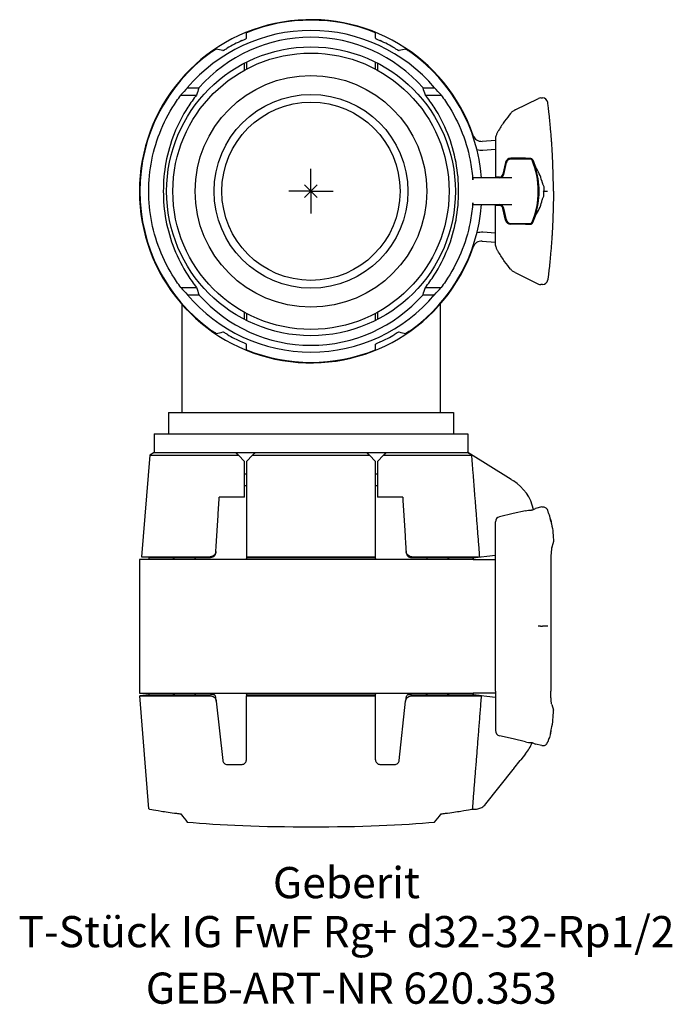
# Model space of a CAD drawing. Units: millimetres. Extents: x -33 to 41, y -91 to 19.
import ezdxf
from ezdxf.enums import TextEntityAlignment as Align

# ---------------------------------------------------------------- set-up
doc = ezdxf.new("R2010")
doc.units = ezdxf.units.MM
doc.layers.get('0').update_dxf_attribs({"linetype": 'CONTINUOUS'})
for name, color, linetype, lineweight in [('Arbeitspunkt(DIN)', 7, 'CONTINUOUS', 25), ('GEB-ART-NR', 1, 'CONTINUOUS', 18), ('GEB-BEZUG', 2, 'CONTINUOUS', 25), ('GEB-TEXT', 5, 'CONTINUOUS', 18)]:
    doc.layers.add(name, color=color, linetype=linetype, lineweight=lineweight)
doc.layers.add('GEB-KONTUR-A', color=5, linetype='CONTINUOUS')
doc.styles.get("Standard").update_dxf_attribs({"font": 'arial.ttf'})

# ---------------------------------------------------------------- blocks, each defined once
blk = doc.blocks.new('Einfügepunkt')
at = {"layer": 'GEB-BEZUG'}
for p, q in [((-0.71, -0.71), (0.71, 0.71)), ((-0.71, 0.71), (0.71, -0.71))]:
    blk.add_line(p, q, dxfattribs=at)

msp = doc.modelspace()

# ---------------------------------------------------------------- linework, layer by layer
at = {"layer": 'Arbeitspunkt(DIN)', "ltscale": 5}
for q in [(0, 2.5), (-2.5, 0), (0, -2.5), (2.5, 0)]:
    msp.add_line((0, 0), q, dxfattribs=at)
at = {"layer": 'GEB-KONTUR-A', "ltscale": 5}
for p, q in [((-7.45, 13.59), (-7.45, 14.39)), ((-7.25, 14.49), (-7.25, 13.7)), ((7.25, 13.7), (7.25, 14.49)), ((7.45, 14.39), (7.45, 13.59)), ((-13.88, 11.6), (-12.57, 11.6)), ((12.57, 11.6), (13.88, 11.6)), ((-14.59, 10.8), (-12.83, 10.8)), ((12.83, 10.8), (14.59, 10.8)), ((22.9, 9.13), (25.53, 10.41)), ((25.79, 10.47), (25.97, 10.47)), ((20.7, 5.71), (19.22, 5.6)), ((20.7, 5.82), (20.7, 5.46)), ((19.29, 4.6), (20.7, 4.71)), ((20.7, 5.46), (20.7, 1.6)), ((24.07, 3.7), (22.42, 3.7)), ((22.59, 3.6), (22.42, 3.6)), ((24.31, 3.6), (22.59, 3.6)), ((23.95, 3.7), (23.95, 3.6)), ((24.07, 3.7), (24.62, 3.7)), ((24.62, 3.6), (24.31, 3.6)), ((24.95, 3.11), (24.95, 3.39)), ((21.83, 3.23), (21.54, 1.92)), ((21.64, 1.89), (21.93, 3.21)), ((18.43, 1.5), (18.15, 1.5)), ((19.45, 1.5), (18.43, 1.5)), ((22.52, 1.5), (19.45, 1.5)), ((21.14, 1.6), (20.7, 1.6)), ((26.09, 0), (26.54, 0)), ((18.15, -1.5), (18.43, -1.5)), ((18.43, -1.5), (19.45, -1.5)), ((19.45, -1.5), (22.52, -1.5)), ((20.7, -5.46), (20.7, -1.6)), ((21.14, -1.6), (20.7, -1.6)), ((21.83, -3.23), (21.54, -1.92)), ((21.93, -3.21), (21.64, -1.89)), ((24.95, -3.39), (24.95, -3.11)), ((22.42, -3.6), (22.59, -3.6)), ((24.07, -3.7), (22.42, -3.7)), ((22.59, -3.6), (24.31, -3.6)), ((23.95, -3.6), (23.95, -3.7)), ((24.07, -3.7), (24.62, -3.7)), ((24.31, -3.6), (24.62, -3.6)), ((20.7, -4.71), (19.29, -4.6)), ((20.7, -5.82), (20.7, -5.46)), ((19.22, -5.6), (20.7, -5.71)), ((22.9, -9.13), (25.53, -10.41)), ((-14.59, -10.8), (-12.83, -10.8)), ((12.83, -10.8), (14.59, -10.8)), ((25.97, -10.47), (25.79, -10.47)), ((-13.88, -11.6), (-12.57, -11.6)), ((12.57, -11.6), (13.88, -11.6)), ((-14.5, -12.66), (-14.5, -24.8)), ((14.5, -12.66), (14.5, -24.8)), ((-7.45, -14.39), (-7.45, -13.59)), ((-7.25, -13.7), (-7.25, -14.49)), ((7.25, -14.49), (7.25, -13.7)), ((7.45, -13.59), (7.45, -14.39)), ((-16, -24.8), (-16, -27.2)), ((-16, -24.8), (16, -24.8)), ((16, -24.8), (16, -27.2)), ((-17.6, -27.2), (-17.6, -29.3)), ((-17.6, -27.2), (17.6, -27.2)), ((17.6, -27.2), (17.6, -29.3)), ((-18.1, -29.61), (-19, -41.01)), ((-17.6, -29.3), (-18.1, -29.61)), ((-18.1, -29.61), (-8.14, -29.61)), ((-17.6, -29.3), (-8.45, -29.3)), ((-17.6, -29.3), (17.54, -29.3)), ((-8.14, -29.61), (-7.45, -30.3)), ((-7.25, -30.3), (-6.56, -29.61)), ((-6.56, -29.61), (6.56, -29.61)), ((-6.25, -29.3), (6.25, -29.3)), ((6.56, -29.61), (7.25, -30.3)), ((7.45, -30.3), (8.14, -29.61)), ((8.14, -29.61), (18.05, -29.61)), ((8.45, -29.3), (17.54, -29.3)), ((17.54, -29.3), (17.6, -29.3)), ((22.48, -32.35), (17.6, -29.3)), ((-7.45, -31.7), (-7.25, -31.7)), ((7.25, -31.7), (7.45, -31.7)), ((-7.45, -33), (-7.25, -33)), ((7.25, -33), (7.45, -33)), ((22.48, -32.35), (22.71, -32.5)), ((-7.45, -34.3), (-10.29, -34.3)), ((10.29, -34.3), (7.45, -34.3)), ((22.67, -36.16), (21.17, -36.51)), ((24.07, -35.84), (22.67, -36.16)), ((25.89, -35.42), (25.18, -35.58)), ((20.7, -37.16), (20.7, -37.1)), ((20.7, -41.11), (20.7, -37.16)), ((27.01, -40.01), (27.2, -39.4)), ((27.2, -39.4), (27.2, -39.33)), ((-10.68, -40.54), (-10.67, -40.41)), ((10.67, -40.41), (10.68, -40.54)), ((18.14, -41.11), (20.7, -40.82)), ((-19.25, -41.3), (-19.25, -56.3)), ((18.2, -41.3), (-19.25, -41.3)), ((-18.2, -41.1), (-19, -41.01)), ((-19, -41.01), (-11.32, -41.01)), ((-18.2, -41.1), (-18.2, -41.3)), ((-18.2, -41.1), (-15.27, -41.1)), ((-15.27, -41.1), (-11.32, -41.1)), ((-13, -41.18), (-13, -41.3)), ((-11.32, -41.1), (-11.28, -41.1)), ((-7.25, -41.01), (7.25, -41.01)), ((-7.25, -41.1), (-7.25, -41.19)), ((-7.25, -41.1), (7.25, -41.1)), ((7.25, -41.19), (7.25, -41.1)), ((11.28, -41.1), (11.32, -41.1)), ((11.32, -41.01), (18.94, -41.01)), ((11.32, -41.1), (15.27, -41.1)), ((13, -41.18), (13, -41.3)), ((15.27, -41.1), (18.14, -41.1)), ((18.14, -41.1), (18.94, -41.01)), ((18.14, -41.11), (18.14, -41.1)), ((18.2, -41.1), (18.2, -41.3)), ((18.2, -41.3), (19.22, -41.3)), ((19.22, -41.3), (20.71, -41.3)), ((20.71, -56.1), (20.71, -41.5)), ((26.91, -41.5), (26.91, -56.1)), ((25.75, -48.8), (25.48, -48.8)), ((25.75, -48.8), (25.98, -48.8)), ((26.57, -48.8), (25.98, -48.8)), ((-19.25, -56.3), (18.2, -56.3)), ((-18.2, -56.3), (-18.2, -56.5)), ((-13, -56.3), (-13, -56.42)), ((13, -56.3), (13, -56.42)), ((19.22, -56.3), (18.2, -56.3)), ((18.2, -56.3), (18.2, -56.5)), ((20.71, -56.3), (19.22, -56.3)), ((-18.2, -56.5), (-19.2, -56.61)), ((-18.2, -69.3), (-19.2, -56.61)), ((-19.2, -56.61), (-11.26, -56.61)), ((-18.2, -56.5), (-15.27, -56.5)), ((-15.27, -56.5), (-11.28, -56.5)), ((-10.82, -56.5), (-11.28, -56.5)), ((-10.62, -57.19), (-10.66, -56.86)), ((-10.62, -57.19), (-9.9, -63.85)), ((-7.25, -56.41), (-7.25, -56.5)), ((-7.25, -56.5), (7.25, -56.5)), ((-7.25, -56.61), (7.25, -56.61)), ((7.25, -56.5), (7.25, -56.41)), ((9.9, -63.85), (10.62, -57.19)), ((10.66, -56.86), (10.62, -57.19)), ((11.28, -56.5), (10.82, -56.5)), ((11.26, -56.61), (19.14, -56.61)), ((11.28, -56.5), (15.27, -56.5)), ((15.27, -56.5), (18.14, -56.5)), ((18.14, -56.5), (18.14, -56.49)), ((20.7, -56.78), (18.14, -56.49)), ((20.7, -56.49), (20.7, -60.44)), ((27.01, -57.59), (27.2, -58.2)), ((27.2, -58.27), (27.2, -58.2)), ((20.7, -60.44), (20.7, -60.5)), ((22.67, -61.44), (21.17, -61.09)), ((24.07, -61.76), (22.67, -61.44)), ((25.89, -62.18), (25.18, -62.02)), ((22.78, -64.75), (23.48, -63.87)), ((23.48, -63.87), (23.54, -63.8)), ((24.08, -63.12), (23.54, -63.8)), ((-9.4, -64.3), (-7.75, -64.3)), ((7.75, -64.3), (9.4, -64.3)), ((19.61, -68.74), (22.68, -64.88)), ((22.68, -64.88), (22.76, -64.78)), ((22.76, -64.78), (22.78, -64.75)), ((18.15, -69.31), (18.43, -69.31))]:
    msp.add_line(p, q, dxfattribs=at)
for radius in [16.2, 15.5, 13, 10.87, 10]:
    msp.add_circle((0, 0), radius, dxfattribs=at)
for centre, radius, start, end in [((0, 0), 19.25, 19.0185, 340.9815), ((0, 0), 19.2, 67.8146, 112.1854), ((0, 0), 18.6, 114.6312, 120.3698), ((0, 0), 18.6, 59.6302, 65.3688), ((0, 0), 19.2, 125.914, 234.086), ((0, 0), 19.2, 4.4808, 54.086), ((25.79, 9.87), 0.6, 90, 116), ((25.97, 9.87), 0.6, 7.2632, 90), ((19.14, 6.6), 1, 199.0185, 274.3), ((19.14, 6.6), 2, 254.9093, 274.3), ((0, 0), 19.2, 305.914, 355.5192), ((19.14, -6.6), 2, 85.7, 105.0907), ((19.14, -6.6), 1, 85.7, 160.9815), ((25.79, -9.87), 0.6, 244, 270), ((25.97, -9.87), 0.6, 270, 352.7368), ((0, 0), 18.6, 239.6302, 245.3688), ((0, 0), 18.6, 294.6312, 300.3698), ((0, 0), 19.2, 247.8146, 292.1854), ((20.07, -36.74), 5, 12.0196, 58), ((21.3, -37.1), 0.6, 103, 180), ((21.3, -60.5), 0.6, 180, 257), ((20.16, -60.01), 5, 321.5, 338.3771)]:
    msp.add_arc(centre, radius, start, end, dxfattribs=at)
for centre, major_axis, ratio, start_param, end_param in [((0, -0.12), (0, -18.16), 0.999979, 2.272052, 4.011134), ((0, 0.5), (0, -16.78), 0.999552, 2.293718, 3.989467), ((-17.56, 0), (24.19, 0), 0.687901, 1.248678, 1.28003), ((17.56, 0), (-24.19, 0), 0.687901, 5.003156, 5.034508), ((0, -1.73), (0, 19.28), 0.995951, 0.807348, 0.863088), ((0, 6.17), (0, 14.85), 0.909474, 1.196837, 1.25387), ((0, 6.17), (0, 14.85), 0.909474, 5.029315, 5.086349), ((0, -1.73), (0, 19.28), 0.995951, 5.420097, 5.475838), ((22.42, 3.1), (0.607, -0.001), 0.988414, 1.572932, 2.929307), ((22.42, 3.1), (-0.507, 0), 0.986128, 4.712389, 6.069294), ((24.62, 3.4), (0, 0.2), 0.993572, 5.108362, 6.283185), ((16.54, 0), (0, -9.02), 0.993572, 1.174823, 1.966769), ((16.54, 0), (0, 9.11), 0.993642, 4.712375, 5.018183), ((-42.45, 0.32), (68.44, 0), 0.230868, 0.05426, 0.154), ((21.14, 2), (0.507, 0), 0.986128, 4.712389, 6.069294), ((21.14, 2), (-0.407, -0.001), 0.982719, 1.625988, 2.925327), ((16.54, 0), (0, -9.11), 0.993642, 1.265002, 1.57081), ((21.14, -2), (0.507, 0), 0.986128, 0.213891, 1.570796), ((21.14, -2), (-0.407, 0.001), 0.982719, 3.357858, 4.657197), ((-42.45, -0.32), (68.44, 0), 0.230868, 6.129185, 6.228925), ((22.42, -3.1), (0.607, 0.001), 0.988414, 3.353878, 4.710253), ((22.42, -3.1), (-0.507, 0), 0.986128, 0.213891, 1.570796), ((24.62, -3.4), (0, -0.2), 0.993572, 0, 1.174823), ((0, 1.73), (0, 19.28), 0.995951, 2.278505, 2.334245), ((0, -6.17), (0, 14.85), 0.909474, 1.887722, 1.944756), ((0, -6.17), (0, 14.85), 0.909474, 4.338429, 4.395463), ((0, 1.73), (0, 19.28), 0.995951, 3.94894, 4.004681), ((0, 0.12), (0, 18.16), 0.999979, 2.272052, 4.011134), ((0, -0.5), (0, -16.78), 0.999552, 5.435311, 7.13106), ((-17.56, 0), (24.19, 0), 0.687901, 5.003156, 5.034508), ((17.56, 0), (-24.19, 0), 0.687901, 1.248678, 1.28003), ((0, -55.54), (0, -22.03), 0.871889, 5.420097, 5.475838), ((0, -55.54), (0, -22.03), 0.871889, 0.807348, 0.863088), ((0, -69.81), (-18.16, 0), 0.082217, 0.701255, 2.440337)]:
    msp.add_ellipse(centre, major_axis=major_axis, ratio=ratio, start_param=start_param, end_param=end_param, dxfattribs=at)
for points, weights in [([(-7.25, 17.17), (-7.25, 17.47), (-7.25, 17.78)], [1.00001857439, 1.00014027902, 1]), ([(7.25, 17.17), (7.25, 17.47), (7.25, 17.78)], [1.00001857439, 1.00014027902, 1]), ([(-7.25, -17.78), (-7.25, -17.47), (-7.25, -17.17)], [1, 1.00014027902, 1.00001857439]), ([(7.25, -17.78), (7.25, -17.47), (7.25, -17.17)], [1, 1.00014027902, 1.00001857439]), ([(-8.14, -29.61), (-8.3, -29.45), (-8.45, -29.3)], [1, 1.00007724982, 1]), ([(-6.25, -29.3), (-6.41, -29.46), (-6.56, -29.61)], [1, 1.00006951128, 1]), ([(6.56, -29.61), (6.41, -29.46), (6.25, -29.3)], [1, 1.00006951128, 1]), ([(8.45, -29.3), (8.3, -29.45), (8.14, -29.61)], [1, 1.00007724982, 1]), ([(18.94, -41.01), (18.49, -35.28), (18.06, -29.82)], [1.00000000072, 1.00028866307, 1.00001075005]), ([(-7.45, -34.3), (-7.45, -32.28), (-7.45, -30.3)], [1, 1.00004425858, 1]), ([(-7.25, -30.3), (-7.25, -35.51), (-7.25, -41.01)], [1, 1.00030362132, 1]), ([(7.25, -41.01), (7.25, -35.51), (7.25, -30.3)], [1, 1.00030362131, 1]), ([(7.45, -30.3), (7.45, -32.28), (7.45, -34.3)], [1, 1.00004425858, 1]), ([(-10.67, -40.41), (-10.48, -37.32), (-10.29, -34.3)], [1.00000838313, 1.00004735964, 1]), ([(10.29, -34.3), (10.48, -37.32), (10.67, -40.41)], [1, 1.0000473596, 1.00000838312]), ([(-7.25, -41.01), (-7.25, -41.06), (-7.25, -41.1)], [1, 1.00027280589, 1]), ([(7.25, -41.1), (7.25, -41.06), (7.25, -41.01)], [1, 1.00027280589, 1]), ([(-7.25, -56.5), (-7.25, -56.56), (-7.25, -56.61)], [1, 1.00042102325, 1]), ([(-7.25, -63.8), (-7.25, -60.27), (-7.25, -56.61)], [1.00001857439, 1.00014027902, 1]), ([(7.25, -56.61), (7.25, -56.56), (7.25, -56.5)], [1, 1.00042102325, 1]), ([(7.25, -63.8), (7.25, -60.27), (7.25, -56.61)], [1.00001857439, 1.00014027902, 1]), ([(19.14, -56.61), (18.63, -56.56), (18.14, -56.5)], [1.00006364438, 1.00042540088, 1.00006716486]), ([(18.15, -69.11), (18.64, -63.03), (19.14, -56.61)], [1.00012589021, 1.00041069792, 1.00000000088])]:
    msp.add_rational_spline(points, weights, degree=2, dxfattribs=at)
for points, knots in [([(-7.75, 16.9), (-7.74, 16.91), (-7.74, 16.91), (-7.67, 16.94), (-7.6, 16.97), (-7.48, 17.03), (-7.42, 17.06), (-7.34, 17.1), (-7.3, 17.12), (-7.26, 17.15), (-7.25, 17.16), (-7.25, 17.17)], [0.07690705, 0.07690705, 0.07690705, 0.07690705, 0.07869643, 0.07869643, 0.09956788, 0.09956788, 0.12043934, 0.12043934, 0.13935325, 0.13935325, 0.15673916, 0.15673916, 0.15673916, 0.15673916]), ([(7.25, 17.17), (7.25, 17.16), (7.26, 17.15), (7.3, 17.12), (7.34, 17.1), (7.42, 17.06), (7.48, 17.03), (7.6, 16.97), (7.67, 16.94), (7.74, 16.91), (7.74, 16.91), (7.75, 16.9)], [0.001528, 0.001528, 0.001528, 0.001528, 0.01891391, 0.01891391, 0.03782782, 0.03782782, 0.05869928, 0.05869928, 0.07957074, 0.07957074, 0.08136012, 0.08136012, 0.08136012, 0.08136012]), ([(-11.26, 15.55), (-11.17, 15.62), (-11.07, 15.68), (-10.91, 15.79), (-10.83, 15.84), (-10.73, 15.89), (-10.7, 15.91), (-10.65, 15.94), (-10.63, 15.94), (-10.62, 15.94)], [0, 0, 0, 0, 0.0350201, 0.0350201, 0.0641957, 0.0641957, 0.0846153, 0.0846153, 0.104117, 0.104117, 0.104117, 0.104117]), ([(-9.9, 15.78), (-9.89, 15.78), (-9.88, 15.79), (-9.83, 15.81), (-9.79, 15.82), (-9.7, 15.87), (-9.64, 15.91), (-9.52, 15.97), (-9.46, 16.01), (-9.4, 16.04)], [0.00328484, 0.00328484, 0.00328484, 0.00328484, 0.01853275, 0.01853275, 0.03706549, 0.03706549, 0.05901831, 0.05901831, 0.07868772, 0.07868772, 0.07868772, 0.07868772]), ([(9.4, 16.04), (9.46, 16.01), (9.52, 15.97), (9.64, 15.91), (9.7, 15.87), (9.79, 15.82), (9.83, 15.81), (9.88, 15.79), (9.89, 15.78), (9.9, 15.78)], [0.0841533, 0.0841533, 0.0841533, 0.0841533, 0.10382271, 0.10382271, 0.12577553, 0.12577553, 0.14430828, 0.14430828, 0.15955618, 0.15955618, 0.15955618, 0.15955618]), ([(10.62, 15.94), (10.63, 15.94), (10.65, 15.94), (10.7, 15.91), (10.74, 15.89), (10.85, 15.83), (10.92, 15.79), (11.07, 15.68), (11.17, 15.62), (11.26, 15.55)], [0, 0, 0, 0, 0.0198683, 0.0198683, 0.042198, 0.042198, 0.0692166, 0.0692166, 0.10328, 0.10328, 0.10328, 0.10328]), ([(-14.59, -10.8), (-14.76, -10.58), (-14.93, -10.35), (-15.75, -9.13), (-16.34, -8.06), (-17.27, -5.83), (-17.63, -4.67), (-18.09, -2.32), (-18.2, -1.14), (-18.2, 1.14), (-18.09, 2.32), (-17.63, 4.67), (-17.27, 5.83), (-16.34, 8.06), (-15.75, 9.13), (-14.93, 10.35), (-14.76, 10.58), (-14.59, 10.8)], [1.630157, 1.630157, 1.630157, 1.630157, 1.711128, 1.711128, 2.053782, 2.053782, 2.396435, 2.396435, 2.739089, 2.739089, 3.081742, 3.081742, 3.424396, 3.424396, 3.767049, 3.767049, 3.84802, 3.84802, 3.84802, 3.84802]), ([(-12.83, 10.8), (-13.18, 10.36), (-13.51, 9.9), (-14.42, 8.49), (-14.93, 7.49), (-15.76, 5.41), (-16.07, 4.32), (-16.48, 2.15), (-16.57, 1.05), (-16.57, -1.05), (-16.48, -2.15), (-16.07, -4.32), (-15.76, -5.41), (-14.93, -7.49), (-14.42, -8.49), (-13.51, -9.9), (-13.18, -10.36), (-12.83, -10.8)], [6.508378, 6.508378, 6.508378, 6.508378, 6.672498, 6.672498, 6.988944, 6.988944, 7.305389, 7.305389, 7.621835, 7.621835, 7.938281, 7.938281, 8.254727, 8.254727, 8.571173, 8.571173, 8.735292, 8.735292, 8.735292, 8.735292]), ([(12.83, -10.8), (13.18, -10.36), (13.51, -9.9), (14.42, -8.49), (14.93, -7.49), (15.76, -5.41), (16.07, -4.32), (16.48, -2.15), (16.57, -1.05), (16.57, 1.05), (16.48, 2.15), (16.07, 4.32), (15.76, 5.41), (14.93, 7.49), (14.42, 8.49), (13.51, 9.9), (13.18, 10.36), (12.83, 10.8)], [1.427155, 1.427155, 1.427155, 1.427155, 1.591274, 1.591274, 1.90772, 1.90772, 2.224166, 2.224166, 2.540612, 2.540612, 2.857058, 2.857058, 3.173503, 3.173503, 3.489949, 3.489949, 3.654069, 3.654069, 3.654069, 3.654069]), ([(14.59, 10.8), (14.76, 10.58), (14.93, 10.35), (15.75, 9.13), (16.34, 8.06), (17.27, 5.83), (17.63, 4.67), (17.99, 2.83), (18.08, 2.16), (18.14, 1.5)], [7.1083348, 7.1083348, 7.1083348, 7.1083348, 7.1893053, 7.1893053, 7.5319589, 7.5319589, 7.8746125, 7.8746125, 8.0690249, 8.0690249, 8.0690249, 8.0690249]), ([(26.91, 6.71), (26.86, 7.36), (26.8, 7.92), (26.67, 9.13), (26.61, 9.62), (26.57, 9.91), (26.57, 9.95), (26.57, 9.95)], [0, 0, 0, 0, 0.331255, 0.331255, 0.861264, 0.861264, 1.062199, 1.062199, 1.062199, 1.062199]), ([(22.9, 9.13), (22.79, 9.08), (22.7, 9.01), (22.53, 8.88), (22.46, 8.81), (22.4, 8.74)], [0, 0, 0, 0, 0.03288148, 0.03288148, 0.06630925, 0.06630925, 0.06630925, 0.06630925]), ([(22.4, 8.74), (22.19, 8.48), (21.96, 8.19), (21.5, 7.55), (21.28, 7.2), (21.05, 6.83)], [0, 0, 0, 0, 0.1924634, 0.1924634, 0.3849268, 0.3849268, 0.3849268, 0.3849268]), ([(27.2, 0), (27.2, 0.06), (27.2, 0.11), (27.2, 0.17), (27.2, 0.89), (27.19, 1.62), (27.14, 3.06), (27.11, 3.78), (27.07, 4.48), (27.06, 4.67), (27.05, 4.86), (27.03, 5.23), (27.01, 5.41), (27, 5.59), (26.97, 5.97), (26.95, 6.33), (26.92, 6.67), (26.92, 6.69), (26.91, 6.71)], [-0.3940014, -0.3940014, -0.3940014, -0.3940014, -0.3791054, -0.3791054, -0.3791054, -0.1895527, -0.1895527, 0, 0, 0, 0.0513344, 0.0513344, 0.1026688, 0.1026688, 0.1026688, 0.211332, 0.211332, 0.2182593, 0.2182593, 0.2182593, 0.2182593]), ([(20.77, 6.27), (20.75, 6.21), (20.73, 6.13), (20.71, 5.98), (20.7, 5.9), (20.7, 5.82)], [0, 0, 0, 0, 0.01600746, 0.01600746, 0.03238057, 0.03238057, 0.03238057, 0.03238057]), ([(20.9, 6.56), (20.87, 6.51), (20.85, 6.46), (20.81, 6.37), (20.79, 6.32), (20.77, 6.27)], [0, 0, 0, 0, 0.0122588, 0.0122588, 0.0245176, 0.0245176, 0.0245176, 0.0245176]), ([(24.62, 3.7), (24.64, 3.7), (24.66, 3.7), (24.7, 3.69), (24.73, 3.68), (24.75, 3.67)], [0.0002722, 0.0002722, 0.0002722, 0.0002722, 0.00586058, 0.00586058, 0.01362191, 0.01362191, 0.01362191, 0.01362191]), ([(24.75, 3.67), (24.78, 3.66), (24.81, 3.64), (24.86, 3.59), (24.88, 3.55), (24.9, 3.52)], [0.10386573, 0.10386573, 0.10386573, 0.10386573, 0.11358402, 0.11358402, 0.12510999, 0.12510999, 0.12510999, 0.12510999]), ([(18.15, 1.3), (18.15, 1.3), (18.15, 1.3), (18.15, 1.32), (18.15, 1.35), (18.15, 1.4), (18.15, 1.42), (18.15, 1.46), (18.15, 1.47), (18.15, 1.49), (18.15, 1.5), (18.15, 1.5), (18.15, 1.5), (18.15, 1.5), (18.15, 1.5)], [-0.03028945, -0.03028945, -0.03028945, -0.03028945, -0.03015325, -0.03015325, -0.02261477, -0.02261477, -0.01507629, -0.01507629, -0.00753815, -0.00753815, 0, 0, 0, 0.00012986, 0.00012986, 0.00012986, 0.00012986]), ([(21.14, 1.6), (21.14, 1.6), (21.14, 1.6), (21.15, 1.6), (21.16, 1.6), (21.17, 1.6)], [0.209161052, 0.209161052, 0.209161052, 0.209161052, 0.209165854, 0.209165854, 0.211592358, 0.211592358, 0.211592358, 0.211592358]), ([(25.89, 1.18), (25.9, 1.11), (25.92, 1.05), (25.94, 0.96), (25.95, 0.94), (25.97, 0.89), (25.98, 0.87), (25.99, 0.85)], [-0.03763079, -0.03763079, -0.03763079, -0.03763079, -0.0186551, -0.0186551, -0.01120591, -0.01120591, -0.00425926, -0.00425926, -0.00425926, -0.00425926]), ([(25.99, 0.85), (26.05, 0.75), (26.09, 0.65), (26.12, 0.5), (26.13, 0.46), (26.14, 0.4), (26.14, 0.37), (26.14, 0.34), (26.14, 0.32), (26.14, 0.28), (26.14, 0.26), (26.13, 0.21), (26.13, 0.18), (26.12, 0.1), (26.1, 0.05), (26.09, 0)], [0, 0, 0, 0, 0.03397748, 0.03397748, 0.04596471, 0.04596471, 0.05236814, 0.05236814, 0.05753297, 0.05753297, 0.06330985, 0.06330985, 0.07265232, 0.07265232, 0.08795383, 0.08795383, 0.08795383, 0.08795383]), ([(25.99, -0.85), (26.05, -0.75), (26.09, -0.65), (26.12, -0.5), (26.13, -0.46), (26.14, -0.4), (26.14, -0.37), (26.14, -0.34), (26.14, -0.32), (26.14, -0.28), (26.14, -0.26), (26.13, -0.21), (26.13, -0.18), (26.12, -0.1), (26.1, -0.05), (26.09, 0)], [0, 0, 0, 0, 0.03397748, 0.03397748, 0.04596471, 0.04596471, 0.05236814, 0.05236814, 0.05753297, 0.05753297, 0.06330985, 0.06330985, 0.07265232, 0.07265232, 0.08795383, 0.08795383, 0.08795383, 0.08795383]), ([(25.89, -1.18), (25.9, -1.11), (25.92, -1.05), (25.94, -0.96), (25.95, -0.94), (25.97, -0.89), (25.98, -0.87), (25.99, -0.85)], [-0.03763079, -0.03763079, -0.03763079, -0.03763079, -0.0186551, -0.0186551, -0.01120591, -0.01120591, -0.00425926, -0.00425926, -0.00425926, -0.00425926]), ([(27.2, 0), (27.2, -0.06), (27.2, -0.11), (27.2, -0.17), (27.2, -0.89), (27.19, -1.62), (27.14, -3.06), (27.11, -3.78), (27.07, -4.48), (27.06, -4.67), (27.05, -4.86), (27.03, -5.23), (27.01, -5.41), (27, -5.59), (26.97, -5.97), (26.95, -6.33), (26.92, -6.67), (26.92, -6.69), (26.91, -6.71)], [-0.3940014, -0.3940014, -0.3940014, -0.3940014, -0.3791054, -0.3791054, -0.3791054, -0.1895527, -0.1895527, 0, 0, 0, 0.0513344, 0.0513344, 0.1026688, 0.1026688, 0.1026688, 0.211332, 0.211332, 0.2182593, 0.2182593, 0.2182593, 0.2182593]), ([(18.14, -1.5), (18.08, -2.16), (17.99, -2.83), (17.63, -4.67), (17.27, -5.83), (16.34, -8.06), (15.75, -9.13), (14.93, -10.35), (14.76, -10.58), (14.59, -10.8)], [8.3655072, 8.3655072, 8.3655072, 8.3655072, 8.5599197, 8.5599197, 8.9025732, 8.9025732, 9.2452268, 9.2452268, 9.3261973, 9.3261973, 9.3261973, 9.3261973]), ([(18.15, -1.5), (18.15, -1.5), (18.15, -1.5), (18.15, -1.5), (18.15, -1.5), (18.15, -1.49), (18.15, -1.47), (18.15, -1.46), (18.15, -1.42), (18.15, -1.4), (18.15, -1.35), (18.15, -1.32), (18.15, -1.3), (18.15, -1.3), (18.15, -1.3)], [-0.00012986, -0.00012986, -0.00012986, -0.00012986, 0, 0, 0, 0.00753815, 0.00753815, 0.01507629, 0.01507629, 0.02261477, 0.02261477, 0.03015325, 0.03015325, 0.03028945, 0.03028945, 0.03028945, 0.03028945]), ([(21.14, -1.6), (21.14, -1.6), (21.14, -1.6), (21.15, -1.6), (21.16, -1.6), (21.17, -1.6)], [0.209161052, 0.209161052, 0.209161052, 0.209161052, 0.209165854, 0.209165854, 0.211592358, 0.211592358, 0.211592358, 0.211592358]), ([(24.62, -3.7), (24.64, -3.7), (24.66, -3.7), (24.7, -3.69), (24.73, -3.68), (24.75, -3.67)], [0.0002722, 0.0002722, 0.0002722, 0.0002722, 0.00586058, 0.00586058, 0.01362191, 0.01362191, 0.01362191, 0.01362191]), ([(24.75, -3.67), (24.78, -3.66), (24.81, -3.64), (24.86, -3.59), (24.88, -3.55), (24.9, -3.52)], [0.10386573, 0.10386573, 0.10386573, 0.10386573, 0.11358402, 0.11358402, 0.12510999, 0.12510999, 0.12510999, 0.12510999]), ([(20.77, -6.27), (20.75, -6.21), (20.73, -6.13), (20.71, -5.98), (20.7, -5.9), (20.7, -5.82)], [0, 0, 0, 0, 0.01600746, 0.01600746, 0.03238057, 0.03238057, 0.03238057, 0.03238057]), ([(20.9, -6.56), (20.87, -6.51), (20.85, -6.46), (20.81, -6.37), (20.79, -6.32), (20.77, -6.27)], [0, 0, 0, 0, 0.0122588, 0.0122588, 0.0245176, 0.0245176, 0.0245176, 0.0245176]), ([(22.4, -8.74), (22.19, -8.48), (21.96, -8.19), (21.5, -7.55), (21.28, -7.2), (21.05, -6.83)], [0, 0, 0, 0, 0.1924634, 0.1924634, 0.3849268, 0.3849268, 0.3849268, 0.3849268]), ([(26.91, -6.71), (26.86, -7.36), (26.8, -7.92), (26.67, -9.13), (26.61, -9.62), (26.57, -9.91), (26.57, -9.95), (26.57, -9.95)], [0, 0, 0, 0, 0.331255, 0.331255, 0.861264, 0.861264, 1.062199, 1.062199, 1.062199, 1.062199]), ([(22.9, -9.13), (22.79, -9.08), (22.7, -9.01), (22.53, -8.88), (22.46, -8.81), (22.4, -8.74)], [0, 0, 0, 0, 0.03288148, 0.03288148, 0.06630925, 0.06630925, 0.06630925, 0.06630925]), ([(-10.62, -15.94), (-10.63, -15.94), (-10.65, -15.94), (-10.7, -15.91), (-10.74, -15.89), (-10.85, -15.83), (-10.92, -15.79), (-11.07, -15.68), (-11.17, -15.62), (-11.26, -15.55)], [0, 0, 0, 0, 0.0198683, 0.0198683, 0.042198, 0.042198, 0.0692166, 0.0692166, 0.10328, 0.10328, 0.10328, 0.10328]), ([(-9.4, -16.04), (-9.46, -16.01), (-9.52, -15.97), (-9.64, -15.91), (-9.7, -15.87), (-9.79, -15.82), (-9.83, -15.81), (-9.88, -15.79), (-9.89, -15.78), (-9.9, -15.78)], [0.24759782, 0.24759782, 0.24759782, 0.24759782, 0.26726723, 0.26726723, 0.28922005, 0.28922005, 0.30775279, 0.30775279, 0.3230007, 0.3230007, 0.3230007, 0.3230007]), ([(9.9, -15.78), (9.89, -15.78), (9.88, -15.79), (9.83, -15.81), (9.79, -15.82), (9.7, -15.87), (9.64, -15.91), (9.52, -15.97), (9.46, -16.01), (9.4, -16.04)], [0.16672936, 0.16672936, 0.16672936, 0.16672936, 0.18197726, 0.18197726, 0.20051001, 0.20051001, 0.22246283, 0.22246283, 0.24213224, 0.24213224, 0.24213224, 0.24213224]), ([(11.26, -15.55), (11.17, -15.62), (11.07, -15.68), (10.91, -15.79), (10.83, -15.84), (10.73, -15.89), (10.7, -15.91), (10.65, -15.94), (10.63, -15.94), (10.62, -15.94)], [0, 0, 0, 0, 0.0350201, 0.0350201, 0.0641957, 0.0641957, 0.0846153, 0.0846153, 0.104117, 0.104117, 0.104117, 0.104117]), ([(-7.25, -17.17), (-7.25, -17.16), (-7.26, -17.15), (-7.3, -17.12), (-7.34, -17.1), (-7.42, -17.06), (-7.48, -17.03), (-7.6, -16.97), (-7.67, -16.94), (-7.74, -16.91), (-7.74, -16.91), (-7.75, -16.9)], [0.16037794, 0.16037794, 0.16037794, 0.16037794, 0.17776385, 0.17776385, 0.19667777, 0.19667777, 0.21754922, 0.21754922, 0.23842068, 0.23842068, 0.24021006, 0.24021006, 0.24021006, 0.24021006]), ([(7.75, -16.9), (7.74, -16.91), (7.74, -16.91), (7.67, -16.94), (7.6, -16.97), (7.48, -17.03), (7.42, -17.06), (7.34, -17.1), (7.3, -17.12), (7.26, -17.15), (7.25, -17.16), (7.25, -17.17)], [0.23575699, 0.23575699, 0.23575699, 0.23575699, 0.23754637, 0.23754637, 0.25841782, 0.25841782, 0.27928928, 0.27928928, 0.29820319, 0.29820319, 0.3155891, 0.3155891, 0.3155891, 0.3155891]), ([(18.05, -29.61), (17.99, -29.58), (17.93, -29.54), (17.76, -29.43), (17.65, -29.37), (17.54, -29.3)], [1.06358512, 1.06358512, 1.06358512, 1.06358512, 1.08314894, 1.08314894, 1.11766315, 1.11766315, 1.11766315, 1.11766315]), ([(18.06, -29.82), (18.06, -29.82), (18.06, -29.82), (18.06, -29.82), (18.05, -29.79), (18.05, -29.76), (18.05, -29.69), (18.05, -29.66), (18.05, -29.63), (18.05, -29.62), (18.05, -29.61)], [0.13570651, 0.13570651, 0.13570651, 0.13570651, 0.13590715, 0.13590715, 0.13590715, 0.14522452, 0.14522452, 0.15454189, 0.15454189, 0.15853167, 0.15853167, 0.15853167, 0.15853167]), ([(24.07, -35.84), (24.18, -35.81), (24.29, -35.79), (24.48, -35.77), (24.55, -35.77), (24.62, -35.76)], [0, 0, 0, 0, 0.03451138, 0.03451138, 0.05605641, 0.05605641, 0.05605641, 0.05605641]), ([(24.62, -35.76), (24.64, -35.76), (24.66, -35.76), (24.7, -35.76), (24.73, -35.76), (24.75, -35.76)], [0.0002722, 0.0002722, 0.0002722, 0.0002722, 0.00586058, 0.00586058, 0.01362191, 0.01362191, 0.01362191, 0.01362191]), ([(24.75, -35.76), (24.78, -35.75), (24.81, -35.75), (24.86, -35.74), (24.88, -35.73), (24.9, -35.72)], [0.10386573, 0.10386573, 0.10386573, 0.10386573, 0.11358402, 0.11358402, 0.12510999, 0.12510999, 0.12510999, 0.12510999]), ([(25.89, -35.42), (25.9, -35.42), (25.92, -35.41), (25.94, -35.41), (25.95, -35.41), (25.97, -35.41), (25.98, -35.41), (25.99, -35.41)], [-0.03763079, -0.03763079, -0.03763079, -0.03763079, -0.0186551, -0.0186551, -0.01120591, -0.01120591, -0.00425926, -0.00425926, -0.00425926, -0.00425926]), ([(25.99, -35.41), (26.05, -35.4), (26.09, -35.41), (26.12, -35.41), (26.13, -35.41), (26.14, -35.42), (26.14, -35.42), (26.14, -35.42), (26.14, -35.42), (26.14, -35.42)], [0, 0, 0, 0, 0.03397748, 0.03397748, 0.04596471, 0.04596471, 0.05236814, 0.05236814, 0.05576696, 0.05576696, 0.05576696, 0.05576696]), ([(26.14, -35.42), (26.2, -35.43), (26.24, -35.45), (26.33, -35.5), (26.36, -35.53), (26.43, -35.59), (26.45, -35.61), (26.49, -35.66), (26.5, -35.68), (26.51, -35.7), (26.51, -35.7), (26.52, -35.72), (26.52, -35.72), (26.53, -35.73), (26.53, -35.73), (26.53, -35.74), (26.53, -35.74), (26.54, -35.75), (26.54, -35.75), (26.54, -35.76), (26.54, -35.76), (26.54, -35.76), (26.54, -35.76), (26.54, -35.76)], [0.48789378, 0.48789378, 0.48789378, 0.48789378, 0.48824418, 0.48824418, 0.48881724, 0.48881724, 0.48996506, 0.48996506, 0.49205386, 0.49205386, 0.49388369, 0.49388369, 0.49600205, 0.49600205, 0.49929294, 0.49929294, 0.50565833, 0.50565833, 0.51202373, 0.51202373, 0.51838912, 0.51838912, 0.51972075, 0.51972075, 0.51972075, 0.51972075]), ([(26.84, -36.63), (26.81, -36.51), (26.78, -36.41), (26.72, -36.23), (26.69, -36.15), (26.64, -36.02), (26.62, -35.97), (26.59, -35.88), (26.57, -35.84), (26.56, -35.8), (26.55, -35.78), (26.55, -35.78)], [0, 0, 0, 0, 0.0927836, 0.0927836, 0.1855673, 0.1855673, 0.2783509, 0.2783509, 0.3711345, 0.3711345, 0.4492274, 0.4492274, 0.4492274, 0.4492274]), ([(26.84, -36.63), (26.81, -36.51), (26.78, -36.41), (26.72, -36.23), (26.69, -36.15), (26.64, -36.02), (26.62, -35.97), (26.59, -35.88), (26.57, -35.84), (26.56, -35.8), (26.55, -35.78), (26.55, -35.78)], [0, 0, 0, 0, 0.0927836, 0.0927836, 0.1855673, 0.1855673, 0.2783509, 0.2783509, 0.3711345, 0.3711345, 0.4492274, 0.4492274, 0.4492274, 0.4492274]), ([(26.91, -37.04), (26.9, -37.01), (26.9, -36.98), (26.89, -36.91), (26.89, -36.88), (26.88, -36.83), (26.87, -36.8), (26.86, -36.74), (26.86, -36.72), (26.85, -36.67), (26.84, -36.65), (26.84, -36.63)], [0.10111626, 0.10111626, 0.10111626, 0.10111626, 0.11635615, 0.11635615, 0.13159603, 0.13159603, 0.14683592, 0.14683592, 0.1620758, 0.1620758, 0.17731569, 0.17731569, 0.17731569, 0.17731569]), ([(26.87, -36.79), (26.92, -36.97), (26.96, -37.14), (27.13, -37.98), (27.2, -38.66), (27.2, -39.33)], [0.1470068, 0.1470068, 0.1470068, 0.1470068, 0.2021056, 0.2021056, 0.4042301, 0.4042301, 0.4042301, 0.4042301]), ([(-10.67, -40.41), (-10.68, -40.47), (-10.69, -40.54), (-10.74, -40.66), (-10.78, -40.72), (-10.88, -40.84), (-10.94, -40.89), (-11.06, -40.95), (-11.11, -40.97), (-11.21, -41), (-11.26, -41.01), (-11.32, -41.01)], [0, 0, 0, 0, 0.0196345, 0.0196345, 0.0414168, 0.0414168, 0.0676923, 0.0676923, 0.086799, 0.086799, 0.1063905, 0.1063905, 0.1063905, 0.1063905]), ([(-10.68, -40.54), (-10.68, -40.54), (-10.68, -40.54), (-10.69, -40.61), (-10.71, -40.68), (-10.77, -40.82), (-10.81, -40.88), (-10.92, -40.98), (-10.98, -41.03), (-11.13, -41.08), (-11.2, -41.1), (-11.28, -41.1)], [-0.09078173, -0.09078173, -0.09078173, -0.09078173, -0.09042035, -0.09042035, -0.06863352, -0.06863352, -0.04685059, -0.04685059, -0.02341803, -0.02341803, 0, 0, 0, 0]), ([(11.32, -41.01), (11.22, -41.01), (11.13, -40.99), (10.96, -40.9), (10.89, -40.85), (10.79, -40.73), (10.75, -40.67), (10.7, -40.54), (10.68, -40.48), (10.67, -40.41)], [0, 0, 0, 0, 0.0353254, 0.0353254, 0.0646055, 0.0646055, 0.0864406, 0.0864406, 0.1072623, 0.1072623, 0.1072623, 0.1072623]), ([(10.68, -40.54), (10.68, -40.54), (10.68, -40.54), (10.69, -40.61), (10.71, -40.68), (10.77, -40.82), (10.81, -40.88), (10.92, -40.98), (10.98, -41.03), (11.13, -41.08), (11.2, -41.1), (11.28, -41.1)], [-0.00036139, -0.00036139, -0.00036139, -0.00036139, 0, 0, 0.02178767, 0.02178767, 0.04357145, 0.04357145, 0.06700491, 0.06700491, 0.09042384, 0.09042384, 0.09042384, 0.09042384]), ([(27.01, -40.01), (27, -40.04), (26.98, -40.12), (26.96, -40.32), (26.95, -40.46), (26.93, -40.72), (26.93, -40.87), (26.92, -41.18), (26.91, -41.35), (26.91, -41.5)], [0.2621853, 0.2621853, 0.2621853, 0.2621853, 0.3150104, 0.3150104, 0.3678354, 0.3678354, 0.4138041, 0.4138041, 0.4597729, 0.4597729, 0.4597729, 0.4597729]), ([(-15.49, -41.3), (-15.48, -41.27), (-15.47, -41.25), (-15.43, -41.19), (-15.4, -41.15), (-15.34, -41.11), (-15.3, -41.1), (-15.27, -41.1)], [0.15279852, 0.15279852, 0.15279852, 0.15279852, 0.16225191, 0.16225191, 0.18027272, 0.18027272, 0.19829353, 0.19829353, 0.19829353, 0.19829353]), ([(-12.82, -41.1), (-12.86, -41.1), (-12.9, -41.11), (-12.98, -41.15), (-13.02, -41.19), (-13.06, -41.25), (-13.07, -41.27), (-13.08, -41.3)], [0.06889542, 0.06889542, 0.06889542, 0.06889542, 0.08801717, 0.08801717, 0.10713891, 0.10713891, 0.11635776, 0.11635776, 0.11635776, 0.11635776]), ([(13.08, -41.3), (13.07, -41.27), (13.06, -41.25), (13.02, -41.19), (12.98, -41.15), (12.9, -41.11), (12.86, -41.1), (12.82, -41.1)], [0.15751358, 0.15751358, 0.15751358, 0.15751358, 0.16673244, 0.16673244, 0.18585418, 0.18585418, 0.20497592, 0.20497592, 0.20497592, 0.20497592]), ([(15.27, -41.1), (15.3, -41.1), (15.34, -41.11), (15.4, -41.15), (15.43, -41.19), (15.47, -41.25), (15.48, -41.27), (15.49, -41.3)], [0.066469, 0.066469, 0.066469, 0.066469, 0.08448981, 0.08448981, 0.10251062, 0.10251062, 0.11196402, 0.11196402, 0.11196402, 0.11196402]), ([(20.71, -41.5), (20.71, -41.44), (20.71, -41.37), (20.7, -41.25), (20.7, -41.19), (20.7, -41.13), (20.7, -41.12), (20.7, -41.11)], [0.15401904, 0.15401904, 0.15401904, 0.15401904, 0.17293089, 0.17293089, 0.19184274, 0.19184274, 0.19676019, 0.19676019, 0.19676019, 0.19676019]), ([(-15.27, -56.5), (-15.3, -56.5), (-15.34, -56.49), (-15.4, -56.45), (-15.43, -56.41), (-15.47, -56.35), (-15.48, -56.33), (-15.49, -56.3)], [0.066469, 0.066469, 0.066469, 0.066469, 0.08448981, 0.08448981, 0.10251062, 0.10251062, 0.11196402, 0.11196402, 0.11196402, 0.11196402]), ([(-13.08, -56.3), (-13.07, -56.33), (-13.06, -56.35), (-13.02, -56.41), (-12.98, -56.45), (-12.9, -56.49), (-12.86, -56.5), (-12.82, -56.5)], [0.15751358, 0.15751358, 0.15751358, 0.15751358, 0.16673244, 0.16673244, 0.18585418, 0.18585418, 0.20497592, 0.20497592, 0.20497592, 0.20497592]), ([(12.82, -56.5), (12.86, -56.5), (12.9, -56.49), (12.98, -56.45), (13.02, -56.41), (13.06, -56.35), (13.07, -56.33), (13.08, -56.3)], [0.06889542, 0.06889542, 0.06889542, 0.06889542, 0.08801717, 0.08801717, 0.10713891, 0.10713891, 0.11635776, 0.11635776, 0.11635776, 0.11635776]), ([(15.49, -56.3), (15.48, -56.33), (15.47, -56.35), (15.43, -56.41), (15.4, -56.45), (15.34, -56.49), (15.3, -56.5), (15.27, -56.5)], [0.15279852, 0.15279852, 0.15279852, 0.15279852, 0.16225191, 0.16225191, 0.18027272, 0.18027272, 0.19829353, 0.19829353, 0.19829353, 0.19829353]), ([(20.71, -56.1), (20.71, -56.16), (20.71, -56.23), (20.7, -56.35), (20.7, -56.41), (20.7, -56.47), (20.7, -56.48), (20.7, -56.49)], [0.15401904, 0.15401904, 0.15401904, 0.15401904, 0.17293089, 0.17293089, 0.19184274, 0.19184274, 0.19676019, 0.19676019, 0.19676019, 0.19676019]), ([(27.01, -57.59), (27, -57.56), (26.98, -57.48), (26.96, -57.28), (26.95, -57.14), (26.93, -56.88), (26.93, -56.73), (26.92, -56.42), (26.91, -56.25), (26.91, -56.1)], [0.2621853, 0.2621853, 0.2621853, 0.2621853, 0.3150104, 0.3150104, 0.3678354, 0.3678354, 0.4138041, 0.4138041, 0.4597729, 0.4597729, 0.4597729, 0.4597729]), ([(-11.26, -56.61), (-11.17, -56.61), (-11.07, -56.64), (-10.91, -56.72), (-10.83, -56.77), (-10.73, -56.89), (-10.7, -56.94), (-10.65, -57.06), (-10.63, -57.12), (-10.62, -57.19)], [0, 0, 0, 0, 0.0350201, 0.0350201, 0.0641957, 0.0641957, 0.0846153, 0.0846153, 0.104117, 0.104117, 0.104117, 0.104117]), ([(-10.66, -56.86), (-10.66, -56.79), (-10.68, -56.73), (-10.73, -56.61), (-10.77, -56.55), (-10.82, -56.5), (-10.82, -56.5), (-10.82, -56.5)], [0, 0, 0, 0, 0.01888924, 0.01888924, 0.04234213, 0.04234213, 0.04240526, 0.04240526, 0.04240526, 0.04240526]), ([(10.62, -57.19), (10.63, -57.12), (10.65, -57.06), (10.7, -56.93), (10.74, -56.87), (10.85, -56.76), (10.92, -56.71), (11.07, -56.64), (11.17, -56.61), (11.26, -56.61)], [0, 0, 0, 0, 0.0198683, 0.0198683, 0.042198, 0.042198, 0.0692166, 0.0692166, 0.10328, 0.10328, 0.10328, 0.10328]), ([(10.82, -56.5), (10.81, -56.51), (10.8, -56.52), (10.75, -56.58), (10.72, -56.63), (10.68, -56.74), (10.66, -56.8), (10.66, -56.86)], [0.07399204, 0.07399204, 0.07399204, 0.07399204, 0.07917256, 0.07917256, 0.10149192, 0.10149192, 0.12216955, 0.12216955, 0.12216955, 0.12216955]), ([(26.87, -60.81), (26.92, -60.63), (26.96, -60.46), (27.13, -59.62), (27.2, -58.94), (27.2, -58.27)], [0.1470068, 0.1470068, 0.1470068, 0.1470068, 0.2021056, 0.2021056, 0.4042301, 0.4042301, 0.4042301, 0.4042301]), ([(26.91, -60.56), (26.9, -60.59), (26.9, -60.62), (26.89, -60.69), (26.89, -60.72), (26.88, -60.77), (26.87, -60.8), (26.86, -60.86), (26.86, -60.88), (26.85, -60.93), (26.84, -60.95), (26.84, -60.97)], [0.10111626, 0.10111626, 0.10111626, 0.10111626, 0.11635615, 0.11635615, 0.13159603, 0.13159603, 0.14683592, 0.14683592, 0.1620758, 0.1620758, 0.17731569, 0.17731569, 0.17731569, 0.17731569]), ([(24.07, -61.76), (24.18, -61.79), (24.29, -61.81), (24.48, -61.83), (24.55, -61.83), (24.62, -61.84)], [0, 0, 0, 0, 0.03451138, 0.03451138, 0.05605641, 0.05605641, 0.05605641, 0.05605641]), ([(24.62, -61.84), (24.64, -61.84), (24.66, -61.84), (24.7, -61.84), (24.73, -61.84), (24.75, -61.84)], [0.0002722, 0.0002722, 0.0002722, 0.0002722, 0.00586058, 0.00586058, 0.01362191, 0.01362191, 0.01362191, 0.01362191]), ([(24.75, -61.84), (24.78, -61.85), (24.81, -61.85), (24.86, -61.86), (24.88, -61.87), (24.9, -61.88)], [0.10386573, 0.10386573, 0.10386573, 0.10386573, 0.11358402, 0.11358402, 0.12510999, 0.12510999, 0.12510999, 0.12510999]), ([(26.14, -62.18), (26.2, -62.17), (26.24, -62.15), (26.33, -62.1), (26.36, -62.07), (26.43, -62.01), (26.45, -61.99), (26.49, -61.94), (26.5, -61.92), (26.51, -61.9), (26.51, -61.9), (26.52, -61.88), (26.52, -61.88), (26.53, -61.87), (26.53, -61.87), (26.53, -61.86), (26.53, -61.86), (26.54, -61.85), (26.54, -61.85), (26.54, -61.84), (26.54, -61.84), (26.54, -61.84), (26.54, -61.84), (26.54, -61.84)], [0.48789378, 0.48789378, 0.48789378, 0.48789378, 0.48824418, 0.48824418, 0.48881724, 0.48881724, 0.48996506, 0.48996506, 0.49205386, 0.49205386, 0.49388369, 0.49388369, 0.49600205, 0.49600205, 0.49929294, 0.49929294, 0.50565833, 0.50565833, 0.51202373, 0.51202373, 0.51838912, 0.51838912, 0.51972075, 0.51972075, 0.51972075, 0.51972075]), ([(26.84, -60.97), (26.81, -61.09), (26.78, -61.19), (26.72, -61.37), (26.69, -61.45), (26.64, -61.58), (26.62, -61.63), (26.59, -61.72), (26.57, -61.76), (26.56, -61.8), (26.55, -61.82), (26.55, -61.82)], [0, 0, 0, 0, 0.0927836, 0.0927836, 0.1855673, 0.1855673, 0.2783509, 0.2783509, 0.3711345, 0.3711345, 0.4492274, 0.4492274, 0.4492274, 0.4492274]), ([(26.84, -60.97), (26.81, -61.09), (26.78, -61.19), (26.72, -61.37), (26.69, -61.45), (26.64, -61.58), (26.62, -61.63), (26.59, -61.72), (26.57, -61.76), (26.56, -61.8), (26.55, -61.82), (26.55, -61.82)], [0, 0, 0, 0, 0.0927836, 0.0927836, 0.1855673, 0.1855673, 0.2783509, 0.2783509, 0.3711345, 0.3711345, 0.4492274, 0.4492274, 0.4492274, 0.4492274]), ([(25.89, -62.18), (25.9, -62.18), (25.92, -62.19), (25.94, -62.19), (25.95, -62.19), (25.97, -62.19), (25.98, -62.19), (25.99, -62.19)], [-0.03763079, -0.03763079, -0.03763079, -0.03763079, -0.0186551, -0.0186551, -0.01120591, -0.01120591, -0.00425926, -0.00425926, -0.00425926, -0.00425926]), ([(25.99, -62.19), (26.05, -62.2), (26.09, -62.19), (26.12, -62.19), (26.13, -62.19), (26.14, -62.18), (26.14, -62.18), (26.14, -62.18), (26.14, -62.18), (26.14, -62.18)], [0, 0, 0, 0, 0.03397748, 0.03397748, 0.04596471, 0.04596471, 0.05236814, 0.05236814, 0.05576696, 0.05576696, 0.05576696, 0.05576696]), ([(-9.9, -63.85), (-9.89, -63.91), (-9.88, -63.96), (-9.83, -64.06), (-9.79, -64.12), (-9.7, -64.21), (-9.64, -64.24), (-9.52, -64.29), (-9.46, -64.3), (-9.4, -64.3)], [0.00328484, 0.00328484, 0.00328484, 0.00328484, 0.01853275, 0.01853275, 0.03706549, 0.03706549, 0.05901831, 0.05901831, 0.07868772, 0.07868772, 0.07868772, 0.07868772]), ([(-7.75, -64.3), (-7.74, -64.3), (-7.74, -64.3), (-7.67, -64.3), (-7.6, -64.28), (-7.48, -64.23), (-7.42, -64.18), (-7.34, -64.09), (-7.3, -64.04), (-7.26, -63.92), (-7.25, -63.86), (-7.25, -63.8)], [0.07690705, 0.07690705, 0.07690705, 0.07690705, 0.07869643, 0.07869643, 0.09956788, 0.09956788, 0.12043934, 0.12043934, 0.13935325, 0.13935325, 0.15673916, 0.15673916, 0.15673916, 0.15673916]), ([(7.25, -63.8), (7.25, -63.86), (7.26, -63.92), (7.3, -64.04), (7.34, -64.09), (7.42, -64.18), (7.48, -64.23), (7.6, -64.28), (7.67, -64.3), (7.74, -64.3), (7.74, -64.3), (7.75, -64.3)], [0.001528, 0.001528, 0.001528, 0.001528, 0.01891391, 0.01891391, 0.03782782, 0.03782782, 0.05869928, 0.05869928, 0.07957074, 0.07957074, 0.08136012, 0.08136012, 0.08136012, 0.08136012]), ([(9.4, -64.3), (9.46, -64.3), (9.52, -64.29), (9.64, -64.24), (9.7, -64.21), (9.79, -64.12), (9.83, -64.06), (9.88, -63.96), (9.89, -63.91), (9.9, -63.85)], [0.0841533, 0.0841533, 0.0841533, 0.0841533, 0.10382271, 0.10382271, 0.12577553, 0.12577553, 0.14430828, 0.14430828, 0.15955618, 0.15955618, 0.15955618, 0.15955618]), ([(-18.2, -69.3), (-18.2, -69.3), (-18.09, -69.32), (-17.63, -69.4), (-17.27, -69.46), (-16.34, -69.61), (-15.75, -69.69), (-14.93, -69.81), (-14.76, -69.84), (-14.59, -69.86)], [2.739089, 2.739089, 2.739089, 2.739089, 3.081742, 3.081742, 3.424396, 3.424396, 3.767049, 3.767049, 3.84802, 3.84802, 3.84802, 3.84802]), ([(14.59, -69.86), (14.76, -69.84), (14.93, -69.81), (15.75, -69.69), (16.34, -69.61), (17.27, -69.46), (17.63, -69.4), (17.99, -69.34), (18.08, -69.32), (18.14, -69.31)], [7.1083348, 7.1083348, 7.1083348, 7.1083348, 7.1893053, 7.1893053, 7.5319589, 7.5319589, 7.8746125, 7.8746125, 8.0690249, 8.0690249, 8.0690249, 8.0690249]), ([(18.15, -69.31), (18.15, -69.31), (18.15, -69.3), (18.15, -69.28), (18.15, -69.27), (18.15, -69.23), (18.15, -69.21), (18.15, -69.16), (18.15, -69.13), (18.15, -69.11), (18.15, -69.11), (18.15, -69.11), (18.15, -69.11)], [-0.03004074, -0.03004074, -0.03004074, -0.03004074, -0.02261477, -0.02261477, -0.01507629, -0.01507629, -0.00753815, -0.00753815, 0, 0, 0, 0.00012986, 0.00012986, 0.00012986, 0.00012986]), ([(18.43, -69.31), (18.53, -69.31), (18.63, -69.3), (18.87, -69.25), (19.02, -69.2), (19.33, -69.02), (19.48, -68.9), (19.61, -68.74)], [0, 0, 0, 0, 0.0253146, 0.0253146, 0.065818, 0.065818, 0.116866, 0.116866, 0.116866, 0.116866])]:
    msp.add_open_spline(points, degree=3, knots=knots, dxfattribs=at)
for points in [[(21.05, 6.83), (21, 6.74), (20.95, 6.65), (20.9, 6.56)], [(24.9, 3.52), (25, 3.26), (25.1, 3.01), (25.18, 2.74)], [(18.14, 1.5), (18.14, 1.43), (18.15, 1.36), (18.15, 1.3)], [(18.15, -1.3), (18.15, -1.36), (18.14, -1.43), (18.14, -1.5)], [(24.9, -3.52), (25, -3.26), (25.1, -3.01), (25.18, -2.74)], [(21.05, -6.83), (21, -6.74), (20.95, -6.65), (20.9, -6.56)], [(24.9, -35.72), (25, -35.67), (25.1, -35.62), (25.18, -35.58)], [(26.54, -35.76), (26.54, -35.77), (26.55, -35.78), (26.55, -35.79)], [(26.91, -37.04), (26.91, -37.06), (26.91, -37.06), (26.91, -37.06)], [(-7.26, -41.3), (-7.25, -41.26), (-7.25, -41.22), (-7.25, -41.19)], [(7.25, -41.19), (7.25, -41.22), (7.25, -41.26), (7.26, -41.3)], [(-7.25, -56.41), (-7.25, -56.38), (-7.25, -56.34), (-7.26, -56.3)], [(7.26, -56.3), (7.25, -56.34), (7.25, -56.38), (7.25, -56.41)], [(26.91, -60.56), (26.91, -60.54), (26.91, -60.54), (26.91, -60.54)], [(26.54, -61.84), (26.54, -61.83), (26.55, -61.82), (26.55, -61.81)], [(24.9, -61.88), (25, -61.93), (25.1, -61.98), (25.18, -62.02)], [(18.14, -69.31), (18.14, -69.31), (18.15, -69.31), (18.15, -69.31)]]:
    msp.add_open_spline(points, degree=3, dxfattribs=at)

# ---------------------------------------------------------------- block references
at = {"ltscale": 5}
msp.add_blockref('Einfügepunkt', (0, 0), dxfattribs=at)

# ---------------------------------------------------------------- texts
at = {"layer": 'GEB-ART-NR'}
msp.add_text('GEB-ART-NR 620.353', height=3.5, dxfattribs=at).set_placement((4.53, -91.15), align=Align.CENTER)
at = {"layer": 'GEB-TEXT'}
for s, p in [('Geberit', (3.98, -79.31)), ('T-Stück IG FwF Rg+ d32-32-Rp1/2', (3.98, -84.81))]:
    msp.add_text(s, height=3.5, dxfattribs=at).set_placement(p, align=Align.CENTER)

doc.saveas('drawing.dxf')
